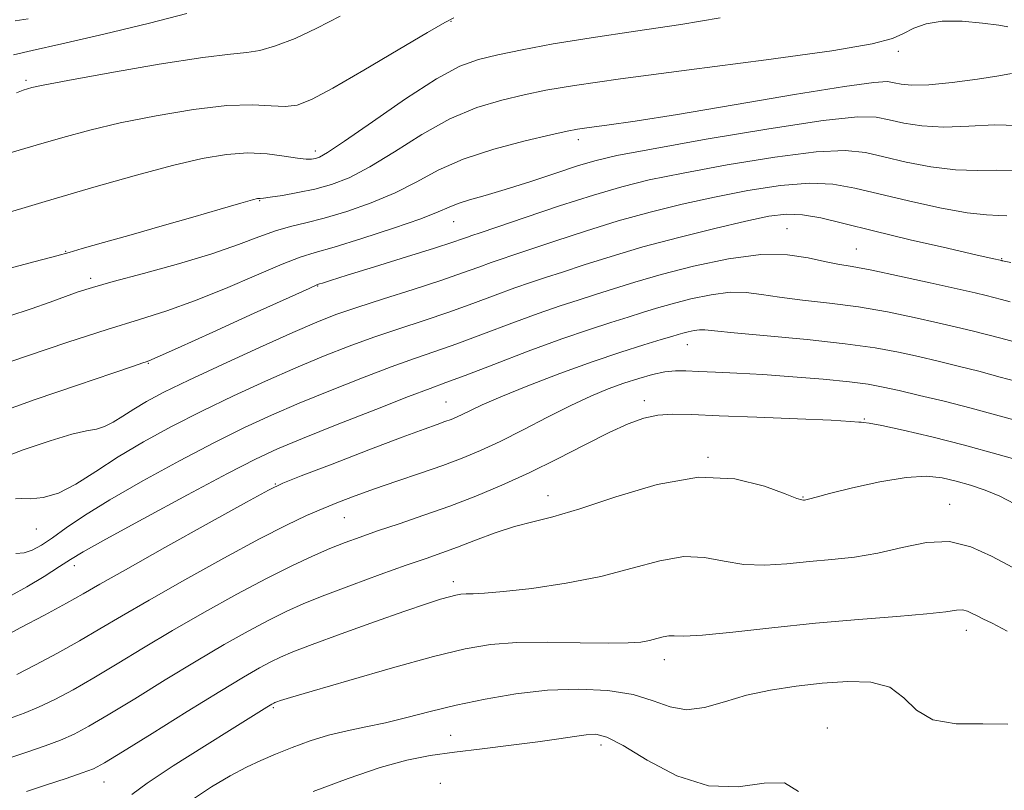
# Model space of a CAD drawing. Extents: x 2124800 to 2127700, y 292300 to 295200.
# Drawn here: x 2125093 to 2125250, y 293655 to 293778 of the extents above; entities that cross this region are included whole.
import ezdxf

# ---------------------------------------------------------------- set-up
doc = ezdxf.new("R2010")
doc.units = 0
doc.header["$MEASUREMENT"] = 0
for name, color, linetype, lineweight in [('CONTOUR INDEX', 41, 'Continuous', 13), ('CONTOUR INTERMEDIATE', 44, 'Continuous', 0), ('SPOT ELEVATION DTM', 2, 'Continuous', 13)]:
    doc.layers.add(name, color=color, linetype=linetype, lineweight=lineweight)

msp = doc.modelspace()

# ---------------------------------------------------------------- linework, layer by layer
at = {"layer": 'CONTOUR INDEX', "flags": 128}
for points, elevation in [([(2125143.835, 293778.291), (2125140.139, 293776.337), (2125136.655, 293774.724), (2125133.55, 293773.523), (2125130.997, 293772.777), (2125128.928, 293772.452), (2125126.316, 293772.222), (2125121.895, 293771.689), (2125114.962, 293770.594), (2125107.075, 293769.223), (2125100.36, 293768.002), (2125096.398, 293767.253), (2125094.612, 293766.881), (2125093.883, 293766.688), (2125093.222, 293766.475), (2125092.151, 293766.045)], 970), ([(2125252.084, 293760.791), (2125248.364, 293760.924), (2125244.267, 293760.717), (2125240.276, 293760.56), (2125236.792, 293760.745), (2125233.883, 293761.191), (2125231.532, 293761.72), (2125229.477, 293762.139), (2125226.473, 293762.199), (2125221.027, 293761.632), (2125212.332, 293760.303), (2125202.317, 293758.6), (2125193.6, 293757.04), (2125188.073, 293755.995), (2125184.753, 293755.238), (2125181.934, 293754.395), (2125178.308, 293753.201), (2125174.17, 293751.83), (2125170.213, 293750.565), (2125166.993, 293749.618), (2125164.525, 293748.927), (2125162.69, 293748.358), (2125161.252, 293747.774), (2125159.527, 293747.014), (2125156.715, 293745.914), (2125152.354, 293744.401), (2125147.335, 293742.764), (2125142.887, 293741.384), (2125139.844, 293740.498), (2125137.465, 293739.757), (2125134.616, 293738.672), (2125130.485, 293736.91), (2125125.548, 293734.786), (2125120.603, 293732.775), (2125116.185, 293731.205), (2125111.79, 293729.825), (2125106.652, 293728.236), (2125100.36, 293726.19), (2125093.923, 293724.031), (2125088.707, 293722.255)], 980), ([(2125252.179, 293726.07), (2125249.417, 293726.814), (2125247.085, 293727.441), (2125244.825, 293728.012), (2125242.331, 293728.605), (2125239.312, 293729.298), (2125235.566, 293730.135), (2125231.263, 293731.019), (2125226.662, 293731.817), (2125222.035, 293732.435), (2125217.707, 293732.924), (2125214.013, 293733.373), (2125211.142, 293733.826), (2125208.703, 293734.152), (2125206.158, 293734.175), (2125203.13, 293733.782), (2125199.891, 293733.103), (2125196.877, 293732.33), (2125194.386, 293731.612), (2125192.176, 293730.923), (2125189.872, 293730.195), (2125187.119, 293729.344), (2125183.66, 293728.235), (2125179.26, 293726.716), (2125173.897, 293724.737), (2125168.399, 293722.644), (2125163.805, 293720.886), (2125160.747, 293719.739), (2125158.214, 293718.801), (2125154.788, 293717.501), (2125149.527, 293715.457), (2125143.399, 293713.042), (2125137.847, 293710.821), (2125133.826, 293709.146), (2125130.328, 293707.513), (2125125.858, 293705.21), (2125119.463, 293701.802), (2125112.383, 293697.979), (2125106.402, 293694.71), (2125102.793, 293692.687), (2125100.766, 293691.469), (2125099.02, 293690.34), (2125096.58, 293688.781), (2125093.788, 293687.078), (2125091.318, 293685.717)], 990), ([(2125251.304, 293690.209), (2125247.885, 293691.987), (2125244.607, 293693.505), (2125241.211, 293694.327), (2125237.514, 293694.175), (2125233.629, 293693.396), (2125229.749, 293692.496), (2125226.016, 293691.866), (2125222.398, 293691.463), (2125218.814, 293691.132), (2125215.217, 293690.779), (2125211.685, 293690.553), (2125208.328, 293690.664), (2125205.194, 293691.206), (2125202.082, 293691.796), (2125198.728, 293691.936), (2125194.903, 293691.278), (2125190.512, 293690.084), (2125185.495, 293688.766), (2125179.934, 293687.667), (2125174.485, 293686.856), (2125169.948, 293686.333), (2125166.905, 293686.076), (2125165.078, 293685.993), (2125163.971, 293685.97), (2125163.137, 293685.909), (2125162.321, 293685.768), (2125161.316, 293685.52), (2125159.88, 293685.115), (2125157.633, 293684.408), (2125154.162, 293683.234), (2125149.316, 293681.524), (2125143.997, 293679.604), (2125139.366, 293677.898), (2125136.276, 293676.712), (2125134.32, 293675.882), (2125132.783, 293675.127), (2125130.988, 293674.16), (2125128.424, 293672.683), (2125124.622, 293670.389), (2125119.409, 293667.168), (2125113.798, 293663.669), (2125109.095, 293660.736), (2125106.207, 293658.974), (2125104.431, 293658.044), (2125102.664, 293657.371), (2125100.074, 293656.5), (2125096.921, 293655.462), (2125093.739, 293654.406)], 1000)]:
    msp.add_lwpolyline(points, dxfattribs=dict(at, elevation=elevation))
at = {"layer": 'CONTOUR INTERMEDIATE', "flags": 128}
for points, elevation in [([(2125119.379, 293778.689), (2125113.372, 293777.174), (2125106.105, 293775.411), (2125099.402, 293773.834), (2125094.667, 293772.768), (2125091.648, 293772.1)], 968), ([(2125204.582, 293778.033), (2125198.287, 293776.923), (2125191.049, 293775.866), (2125183.95, 293774.841), (2125177.876, 293773.84), (2125172.933, 293772.905), (2125169.031, 293772.095), (2125165.953, 293771.365), (2125162.981, 293770.271), (2125159.269, 293768.267), (2125154.316, 293765.067), (2125149, 293761.416), (2125144.543, 293758.315), (2125141.848, 293756.516), (2125140.531, 293755.76), (2125139.89, 293755.538), (2125139.296, 293755.435), (2125138.423, 293755.425), (2125137.022, 293755.577), (2125134.914, 293755.913), (2125132.214, 293756.266), (2125129.11, 293756.418), (2125125.709, 293756.189), (2125121.794, 293755.531), (2125117.069, 293754.43), (2125111.297, 293752.886), (2125104.492, 293750.943), (2125096.729, 293748.658), (2125088.292, 293746.145)], 974), ([(2125250.523, 293776.587), (2125249.048, 293776.835), (2125246.456, 293777.166), (2125243.217, 293777.453), (2125240.039, 293777.469), (2125237.476, 293777.057), (2125235.477, 293776.342), (2125233.837, 293775.521), (2125232.105, 293774.729), (2125228.854, 293773.857), (2125222.411, 293772.737), (2125211.897, 293771.275), (2125199.608, 293769.687), (2125188.633, 293768.265), (2125181.273, 293767.219), (2125176.694, 293766.435), (2125173.273, 293765.719), (2125169.673, 293764.868), (2125165.688, 293763.659), (2125161.398, 293761.859), (2125156.921, 293759.37), (2125152.546, 293756.623), (2125148.6, 293754.181), (2125145.31, 293752.471), (2125142.479, 293751.378), (2125139.808, 293750.65), (2125137.105, 293750.081), (2125134.617, 293749.642), (2125132.695, 293749.349), (2125131.584, 293749.206), (2125131.082, 293749.164), (2125130.881, 293749.163), (2125130.634, 293749.127), (2125129.846, 293748.92), (2125127.988, 293748.392), (2125124.705, 293747.442), (2125120.343, 293746.18), (2125115.422, 293744.763), (2125110.469, 293743.35), (2125106.032, 293742.091), (2125102.665, 293741.134), (2125100.575, 293740.536), (2125098.577, 293739.985), (2125095.139, 293739.076), (2125089.269, 293737.544)], 976), ([(2125162.024, 293778.001), (2125160.583, 293777.283), (2125157.78, 293775.661), (2125153.141, 293772.901), (2125147.661, 293769.65), (2125142.702, 293766.774), (2125139.275, 293764.948), (2125136.978, 293764.068), (2125135.058, 293763.838), (2125132.824, 293763.959), (2125129.848, 293764.119), (2125125.765, 293764), (2125120.413, 293763.375), (2125114.445, 293762.375), (2125108.714, 293761.216), (2125103.848, 293760.069), (2125099.552, 293758.912), (2125095.306, 293757.673), (2125090.757, 293756.31)], 972), ([(2125094.018, 293777.857), (2125091.915, 293777.513)], 966), ([(2125251.119, 293769.122), (2125249.056, 293768.739), (2125245.646, 293768.214), (2125241.596, 293767.685), (2125237.867, 293767.326), (2125235.202, 293767.26), (2125233.472, 293767.409), (2125232.336, 293767.644), (2125231.277, 293767.817), (2125229.09, 293767.701), (2125224.397, 293767.054), (2125216.421, 293765.745), (2125206.786, 293764.106), (2125197.716, 293762.584), (2125190.971, 293761.527), (2125186.454, 293760.885), (2125183.605, 293760.511), (2125181.793, 293760.249), (2125180.095, 293759.922), (2125177.515, 293759.343), (2125173.392, 293758.371), (2125168.395, 293757.046), (2125163.526, 293755.45), (2125159.526, 293753.673), (2125156.091, 293751.831), (2125152.657, 293750.048), (2125148.83, 293748.436), (2125144.895, 293747.069), (2125141.306, 293746.011), (2125138.383, 293745.275), (2125135.906, 293744.678), (2125133.52, 293743.988), (2125130.868, 293743.019), (2125127.597, 293741.778), (2125123.354, 293740.322), (2125118.02, 293738.729), (2125112.412, 293737.176), (2125107.585, 293735.865), (2125104.281, 293734.928), (2125102.014, 293734.211), (2125099.988, 293733.492), (2125097.536, 293732.593), (2125094.516, 293731.532), (2125090.916, 293730.373)], 978), ([(2125251.225, 293753.584), (2125248.719, 293753.683), (2125245.681, 293753.62), (2125242.148, 293753.718), (2125238.224, 293754.208), (2125234.273, 293754.97), (2125230.727, 293755.795), (2125227.761, 293756.477), (2125224.526, 293756.815), (2125219.916, 293756.609), (2125213.265, 293755.752), (2125205.659, 293754.5), (2125198.622, 293753.204), (2125193.239, 293752.106), (2125188.839, 293751.033), (2125184.31, 293749.705), (2125178.912, 293747.962), (2125173.4, 293746.111), (2125168.898, 293744.576), (2125166.219, 293743.668), (2125164.913, 293743.229), (2125164.217, 293742.989), (2125163.396, 293742.694), (2125161.835, 293742.16), (2125158.946, 293741.224), (2125154.457, 293739.813), (2125149.364, 293738.231), (2125144.981, 293736.873), (2125142.299, 293736.04), (2125141.02, 293735.641), (2125140.529, 293735.487), (2125140.137, 293735.344), (2125138.877, 293734.79), (2125135.712, 293733.356), (2125130.102, 293730.801), (2125123.499, 293727.794), (2125117.851, 293725.227), (2125114.614, 293723.772), (2125113.281, 293723.194), (2125112.85, 293723.036), (2125112.344, 293722.869), (2125110.864, 293722.37), (2125107.535, 293721.246), (2125101.895, 293719.338), (2125095.144, 293717.021), (2125088.892, 293714.806)], 982), ([(2125250.366, 293746.377), (2125249.074, 293746.441), (2125247.095, 293746.523), (2125244.021, 293746.876), (2125239.656, 293747.671), (2125234.664, 293748.749), (2125229.923, 293749.871), (2125226.045, 293750.815), (2125222.579, 293751.43), (2125218.805, 293751.586), (2125214.198, 293751.2), (2125209, 293750.401), (2125203.644, 293749.367), (2125198.463, 293748.237), (2125193.391, 293746.987), (2125188.258, 293745.556), (2125183.02, 293743.932), (2125178.124, 293742.321), (2125174.142, 293740.981), (2125171.444, 293740.087), (2125169.599, 293739.481), (2125167.977, 293738.921), (2125166.013, 293738.202), (2125163.406, 293737.26), (2125159.924, 293736.066), (2125155.503, 293734.632), (2125150.763, 293733.124), (2125146.494, 293731.747), (2125143.185, 293730.605), (2125140.115, 293729.401), (2125136.267, 293727.734), (2125130.983, 293725.361), (2125125.064, 293722.651), (2125119.672, 293720.126), (2125115.696, 293718.186), (2125112.924, 293716.726), (2125110.868, 293715.516), (2125109.119, 293714.385), (2125107.575, 293713.402), (2125106.212, 293712.695), (2125104.933, 293712.316), (2125103.343, 293712.019), (2125100.975, 293711.479), (2125097.505, 293710.449), (2125093.198, 293708.969), (2125088.463, 293707.156)], 984), ([(2125250.97, 293738.905), (2125249.942, 293739.124), (2125249.701, 293739.179), (2125249.614, 293739.202), (2125249.547, 293739.22), (2125249.49, 293739.235), (2125249.299, 293739.28), (2125248.287, 293739.509), (2125245.632, 293740.108), (2125240.863, 293741.189), (2125234.909, 293742.561), (2125229.053, 293743.961), (2125224.31, 293745.157), (2125220.629, 293746.047), (2125217.694, 293746.563), (2125215.132, 293746.649), (2125212.341, 293746.302), (2125208.666, 293745.531), (2125203.687, 293744.368), (2125197.942, 293742.942), (2125192.206, 293741.406), (2125187.127, 293739.902), (2125182.848, 293738.531), (2125179.385, 293737.386), (2125176.669, 293736.506), (2125174.286, 293735.732), (2125171.738, 293734.852), (2125168.641, 293733.713), (2125165.07, 293732.388), (2125161.218, 293731.006), (2125157.251, 293729.668), (2125153.247, 293728.35), (2125149.259, 293726.998), (2125145.299, 293725.556), (2125141.21, 293723.948), (2125136.793, 293722.097), (2125131.931, 293719.956), (2125126.819, 293717.605), (2125121.734, 293715.154), (2125116.916, 293712.698), (2125112.457, 293710.263), (2125108.413, 293707.859), (2125104.823, 293705.538), (2125101.653, 293703.52), (2125098.857, 293702.069), (2125096.409, 293701.351), (2125094.389, 293701.16), (2125092.902, 293701.191), (2125091.98, 293701.188)], 986), ([(2125250.896, 293732.636), (2125249.482, 293733.017), (2125248.288, 293733.338), (2125247.059, 293733.647), (2125245.288, 293734.061), (2125242.402, 293734.718), (2125238.103, 293735.686), (2125233.201, 293736.764), (2125228.782, 293737.685), (2125225.631, 293738.266), (2125223.344, 293738.653), (2125221.215, 293739.074), (2125218.626, 293739.66), (2125215.304, 293740.149), (2125211.064, 293740.179), (2125205.872, 293739.505), (2125200.321, 293738.341), (2125195.153, 293737.016), (2125190.937, 293735.801), (2125187.535, 293734.733), (2125184.628, 293733.79), (2125181.894, 293732.925), (2125178.973, 293731.983), (2125175.499, 293730.784), (2125171.269, 293729.225), (2125166.735, 293727.516), (2125162.512, 293725.946), (2125158.999, 293724.703), (2125155.731, 293723.576), (2125152.024, 293722.25), (2125147.413, 293720.506), (2125142.304, 293718.495), (2125137.32, 293716.459), (2125132.878, 293714.551), (2125128.574, 293712.559), (2125123.796, 293710.182), (2125118.176, 293707.24), (2125112.313, 293704.041), (2125107.046, 293701.014), (2125103.017, 293698.505), (2125100.08, 293696.513), (2125097.886, 293694.953), (2125096.128, 293693.759), (2125094.655, 293692.937), (2125093.353, 293692.514), (2125092.06, 293692.44)], 988), ([(2125252.946, 293719.626), (2125249.287, 293720.627), (2125245.883, 293721.543), (2125242.591, 293722.378), (2125239.374, 293723.149), (2125236.222, 293723.878), (2125233.029, 293724.584), (2125229.325, 293725.274), (2125224.542, 293725.949), (2125218.439, 293726.603), (2125212.07, 293727.195), (2125206.81, 293727.671), (2125203.658, 293727.991), (2125202.102, 293728.155), (2125201.252, 293728.172), (2125200.387, 293728.059), (2125199.462, 293727.865), (2125198.6, 293727.644), (2125197.834, 293727.423), (2125196.818, 293727.113), (2125195.115, 293726.599), (2125192.385, 293725.779), (2125188.672, 293724.613), (2125184.118, 293723.075), (2125178.965, 293721.195), (2125173.857, 293719.228), (2125169.54, 293717.481), (2125166.561, 293716.191), (2125164.675, 293715.303), (2125163.439, 293714.688), (2125162.462, 293714.229), (2125161.56, 293713.853), (2125160.599, 293713.496), (2125159.36, 293713.06), (2125157.287, 293712.315), (2125153.737, 293710.994), (2125148.431, 293708.977), (2125142.553, 293706.721), (2125137.647, 293704.831), (2125134.693, 293703.658), (2125132.393, 293702.559), (2125128.883, 293700.637), (2125122.932, 293697.325), (2125115.843, 293693.369), (2125109.557, 293689.84), (2125105.466, 293687.513), (2125102.775, 293685.972), (2125100.145, 293684.503), (2125096.617, 293682.592), (2125092.759, 293680.528), (2125089.521, 293678.798)], 992), ([(2125253.436, 293713.249), (2125249.123, 293714.448), (2125244.681, 293715.646), (2125240.357, 293716.744), (2125236.417, 293717.693), (2125233.132, 293718.458), (2125230.595, 293719.025), (2125228.208, 293719.461), (2125225.194, 293719.854), (2125221.029, 293720.266), (2125216.186, 293720.669), (2125211.386, 293721.011), (2125207.227, 293721.252), (2125203.814, 293721.413), (2125201.125, 293721.529), (2125199.085, 293721.616), (2125197.4, 293721.61), (2125195.721, 293721.431), (2125193.771, 293721.018), (2125191.563, 293720.399), (2125189.185, 293719.624), (2125186.678, 293718.714), (2125183.91, 293717.578), (2125180.701, 293716.1), (2125176.977, 293714.231), (2125173.065, 293712.211), (2125169.392, 293710.35), (2125166.246, 293708.872), (2125163.339, 293707.659), (2125160.241, 293706.508), (2125156.665, 293705.265), (2125152.884, 293703.98), (2125149.315, 293702.756), (2125146.264, 293701.663), (2125143.609, 293700.65), (2125141.115, 293699.637), (2125138.502, 293698.503), (2125135.295, 293696.98), (2125130.971, 293694.757), (2125125.275, 293691.682), (2125119.03, 293688.216), (2125113.323, 293684.977), (2125108.946, 293682.424), (2125105.487, 293680.373), (2125102.236, 293678.483), (2125098.687, 293676.514), (2125095.161, 293674.635), (2125092.186, 293673.119)], 994), ([(2125253.93, 293706.871), (2125248.99, 293708.262), (2125243.582, 293709.725), (2125238.349, 293711.054), (2125233.792, 293712.138), (2125230.372, 293712.889), (2125228.387, 293713.262), (2125227.474, 293713.374), (2125227.103, 293713.387), (2125226.686, 293713.433), (2125225.381, 293713.54), (2125222.289, 293713.709), (2125216.92, 293713.936), (2125210.431, 293714.189), (2125204.388, 293714.433), (2125199.989, 293714.624), (2125196.95, 293714.681), (2125194.614, 293714.514), (2125192.384, 293714.033), (2125189.886, 293713.141), (2125186.803, 293711.737), (2125182.934, 293709.79), (2125178.549, 293707.543), (2125174.035, 293705.305), (2125169.695, 293703.324), (2125165.506, 293701.584), (2125161.36, 293700.006), (2125157.216, 293698.532), (2125153.285, 293697.191), (2125149.842, 293696.031), (2125147.054, 293695.066), (2125144.642, 293694.177), (2125142.221, 293693.208), (2125139.443, 293692.012), (2125136.118, 293690.464), (2125132.098, 293688.448), (2125127.335, 293685.911), (2125122.18, 293683.047), (2125117.09, 293680.115), (2125112.434, 293677.339), (2125108.257, 293674.805), (2125104.522, 293672.568), (2125101.193, 293670.667), (2125098.251, 293669.105), (2125095.679, 293667.869), (2125093.39, 293666.915), (2125091.02, 293666.05)], 996), ([(2125251.579, 293700.365), (2125249.246, 293701.586), (2125246.893, 293702.567), (2125244.532, 293703.346), (2125242.241, 293703.985), (2125240.012, 293704.503), (2125237.493, 293704.762), (2125234.247, 293704.584), (2125230.067, 293703.877), (2125225.681, 293702.9), (2125222.048, 293701.996), (2125219.873, 293701.432), (2125218.862, 293701.16), (2125218.467, 293701.053), (2125218.227, 293701.002), (2125218.032, 293700.976), (2125217.858, 293700.959), (2125217.597, 293700.979), (2125216.803, 293701.23), (2125214.944, 293701.946), (2125211.617, 293703.19), (2125206.928, 293704.339), (2125201.111, 293704.602), (2125194.508, 293703.46), (2125187.889, 293701.492), (2125182.133, 293699.556), (2125177.854, 293698.293), (2125174.616, 293697.497), (2125171.716, 293696.748), (2125168.622, 293695.734), (2125165.474, 293694.563), (2125162.58, 293693.452), (2125160.096, 293692.537), (2125157.575, 293691.65), (2125154.42, 293690.543), (2125150.262, 293689.057), (2125145.658, 293687.376), (2125141.396, 293685.771), (2125138.038, 293684.426), (2125135.242, 293683.181), (2125132.441, 293681.788), (2125129.161, 293680.036), (2125125.302, 293677.865), (2125120.856, 293675.252), (2125115.922, 293672.253), (2125111.027, 293669.237), (2125106.808, 293666.652), (2125103.7, 293664.821), (2125101.341, 293663.574), (2125099.172, 293662.62), (2125096.732, 293661.708), (2125093.971, 293660.756), (2125090.938, 293659.727)], 998), ([(2125250.396, 293680.009), (2125247.995, 293681.305), (2125246.535, 293682.017), (2125245.593, 293682.456), (2125244.804, 293682.866), (2125244.048, 293683.216), (2125243.264, 293683.406), (2125242.298, 293683.364), (2125240.615, 293683.135), (2125237.584, 293682.792), (2125232.785, 293682.391), (2125226.637, 293681.909), (2125219.771, 293681.306), (2125212.837, 293680.578), (2125206.567, 293679.875), (2125201.711, 293679.382), (2125198.771, 293679.222), (2125197.236, 293679.253), (2125196.345, 293679.27), (2125195.462, 293679.118), (2125194.449, 293678.842), (2125193.291, 293678.538), (2125191.897, 293678.289), (2125189.867, 293678.132), (2125186.723, 293678.093), (2125182.217, 293678.17), (2125177.026, 293678.255), (2125172.054, 293678.212), (2125167.886, 293677.906), (2125163.807, 293677.201), (2125158.782, 293675.961), (2125152.206, 293674.154), (2125145.221, 293672.158), (2125139.4, 293670.46), (2125135.912, 293669.42), (2125134.306, 293668.92), (2125133.724, 293668.718), (2125133.443, 293668.61), (2125133.265, 293668.535), (2125133.126, 293668.466), (2125132.954, 293668.373), (2125132.662, 293668.201), (2125132.155, 293667.892), (2125131.275, 293667.344), (2125129.595, 293666.294), (2125126.621, 293664.434), (2125122.157, 293661.638), (2125117.195, 293658.483), (2125113.023, 293655.726), (2125110.558, 293653.934)], 1002), ([(2125250.495, 293665.167), (2125246.535, 293665.199), (2125242.266, 293665.237), (2125238.536, 293665.855), (2125235.92, 293667.41), (2125233.898, 293669.391), (2125231.675, 293671.07), (2125228.641, 293671.893), (2125224.927, 293671.999), (2125220.846, 293671.697), (2125216.683, 293671.236), (2125212.605, 293670.616), (2125208.75, 293669.772), (2125205.228, 293668.721), (2125202.047, 293667.807), (2125199.189, 293667.45), (2125196.572, 293667.925), (2125193.856, 293668.905), (2125190.636, 293669.913), (2125186.623, 293670.557), (2125181.983, 293670.771), (2125176.997, 293670.576), (2125171.932, 293670.005), (2125166.994, 293669.166), (2125162.379, 293668.182), (2125158.233, 293667.168), (2125154.511, 293666.207), (2125151.12, 293665.376), (2125147.968, 293664.712), (2125144.959, 293664.101), (2125142.001, 293663.391), (2125139.037, 293662.477), (2125136.165, 293661.431), (2125133.523, 293660.373), (2125131.171, 293659.369), (2125128.871, 293658.278), (2125126.309, 293656.906), (2125123.311, 293655.133), (2125120.266, 293653.127)], 1004), ([(2125217.072, 293654.403), (2125214.862, 293655.79), (2125211.611, 293655.752), (2125207.455, 293655.175), (2125202.687, 293655.285), (2125197.653, 293656.928), (2125192.902, 293659.435), (2125189.037, 293661.76), (2125186.45, 293663.088), (2125184.71, 293663.543), (2125183.176, 293663.483), (2125181.283, 293663.21), (2125178.762, 293662.815), (2125175.421, 293662.331), (2125171.197, 293661.795), (2125166.559, 293661.241), (2125162.104, 293660.701), (2125158.226, 293660.164), (2125154.49, 293659.431), (2125150.258, 293658.259), (2125145.117, 293656.499), (2125139.561, 293654.397)], 1006)]:
    msp.add_lwpolyline(points, dxfattribs=dict(at, elevation=elevation))
at = {"layer": 'SPOT ELEVATION DTM'}
for p in [(2125161.56, 293777.44, 972.1), (2125233.02, 293772.68, 976.3), (2125093.67, 293768.04, 969.7), (2125181.92, 293758.52, 978.5), (2125139.91, 293756.76, 973.5), (2125130.97, 293748.8, 976.1), (2125161.96, 293745.43, 980.8), (2125215.24, 293744.34, 987.1), (2125099.99, 293740.71, 975.9), (2125226.3, 293741.1, 987.1), (2125249.55, 293739.53, 985.9), (2125104.02, 293736.41, 977.6), (2125140.28, 293735.15, 982.1), (2125199.29, 293725.77, 992.8), (2125113.2, 293722.79, 982.1), (2125192.42, 293716.87, 995.5), (2125160.76, 293716.64, 991.1), (2125227.57, 293713.92, 995.9), (2125202.6, 293707.81, 997.9), (2125133.5, 293703.56, 991.9), (2125177.07, 293701.69, 997.3), (2125217.81, 293701.45, 997.9), (2125241.21, 293700.3, 999.3), (2125144.53, 293698.13, 994.9), (2125095.33, 293696.32, 986.8), (2125101.37, 293690.5, 990.5), (2125161.95, 293687.91, 999.5), (2125243.88, 293680.13, 1002.6), (2125195.63, 293675.47, 1002.6), (2125133.16, 293667.8, 1002.2), (2125161.52, 293663.4, 1005.1), (2125221.69, 293664.56, 1005.5), (2125185.51, 293661.86, 1006.5), (2125106.14, 293655.94, 1000.8), (2125159.88, 293655.7, 1007.6)]:
    msp.add_point(p, dxfattribs=at)

doc.saveas('drawing.dxf')
